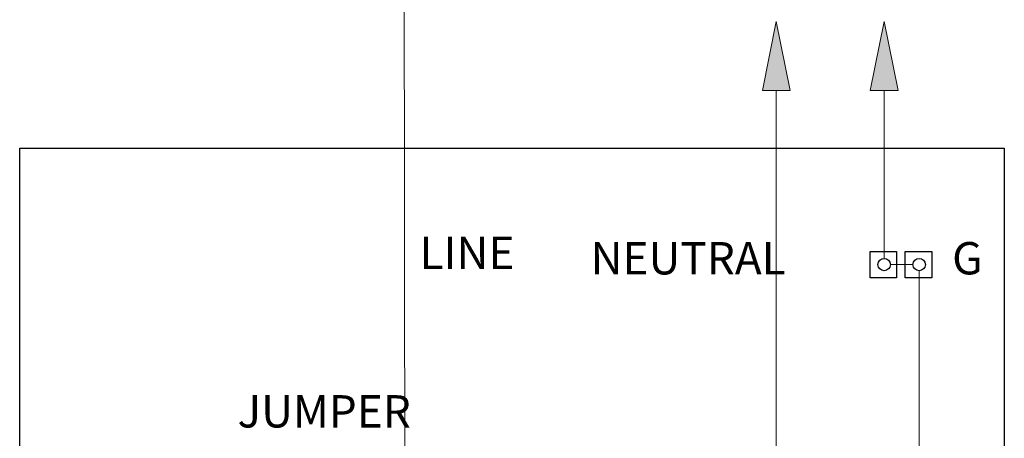
# Model space of a CAD drawing. Units: inches. Extents: x 66.6 to 98.5, y -6.8 to 16.1.
# Drawn here: x 92.7 to 95.5, y 10.6 to 11.9 of the extents above; entities that cross this region are included whole.
import ezdxf

# ---------------------------------------------------------------- set-up
doc = ezdxf.new("R2010")
doc.units = ezdxf.units.IN
doc.header["$MEASUREMENT"] = 0
doc.layers.get('0').update_dxf_attribs({"linetype": 'CONTINUOUS'})
doc.layers.add('ELEC-DIAG', color=240, linetype='CONTINUOUS', lineweight=9)
doc.layers.add('EQUP', color=4, linetype='CONTINUOUS')
doc.layers.add('NOTES', color=90, linetype='CONTINUOUS')
doc.styles.add('-WASD-NOTE', font='romans.shx', dxfattribs={"width": 0.75, "height": 0.09375})

# ---------------------------------------------------------------- blocks, each defined once
blk = doc.blocks.new('FLECHA')
for p, q in [((1, 0.202), (0, 0)), ((1, 0.202), (1, -0.202)), ((1, -0.202), (0, 0))]:
    blk.add_line(p, q)
blk.add_solid([(0, 0), (1, -0.202), (1, 0.202)])

msp = doc.modelspace()

# ---------------------------------------------------------------- linework, layer by layer
at = {"layer": 'ELEC-DIAG'}
for p, q in [((94.862252, 11.656435), (94.862252, 9.765842)), ((95.174752, 11.656435), (95.174752, 11.169957)), ((95.192813, 11.151897), (95.258281, 11.151897)), ((95.276341, 11.133837), (95.276341, 8.863352))]:
    msp.add_line(p, q, dxfattribs=at)
msp.add_lwpolyline([(93.786435, 10.451104), (93.784127, 12.062685)], dxfattribs=at)
at = {"layer": 'EQUP'}
msp.add_lwpolyline([(95.522854, 8.71166), (95.522854, 8.431836), (92.670475, 8.431836), (92.670475, 11.488898), (95.522854, 11.488898), (95.522854, 8.822908)], dxfattribs=at)
for points in [[(95.210873, 11.190294), (95.210873, 11.113499), (95.134117, 11.113499), (95.134117, 11.190294)], [(95.312461, 11.190294), (95.312461, 11.113499), (95.235706, 11.113499), (95.235706, 11.190294)]]:
    msp.add_lwpolyline(points, close=True, dxfattribs=at)
for centre in [(95.174752, 11.151897), (95.276341, 11.151897)]:
    msp.add_circle(centre, 0.01806, dxfattribs=at)

# ---------------------------------------------------------------- block references
at = {"layer": 'ELEC-DIAG', "xscale": 0.1996500000013839, "yscale": 0.1996500000013839, "zscale": 0.1996500000013839, "rotation": 270}
for p in [(94.862252, 11.856085), (95.174752, 11.856085)]:
    msp.add_blockref('FLECHA', p, dxfattribs=at)

# ---------------------------------------------------------------- texts
at = {"layer": 'NOTES', "char_height": 0.09375, "attachment_point": 5, "style": '-WASD-NOTE'}
for s, insert, width in [('LINE', (93.966305, 11.173782), 0.11257171), ('NEUTRAL', (94.60693, 11.158157), 0.11257171), ('G', (95.415773, 11.158157), 0.11257171), ('JUMPER', (93.552459, 10.714392), 0.99712943)]:
    msp.add_mtext(s, dxfattribs=dict(at, insert=insert, width=width))

doc.saveas('drawing.dxf')
